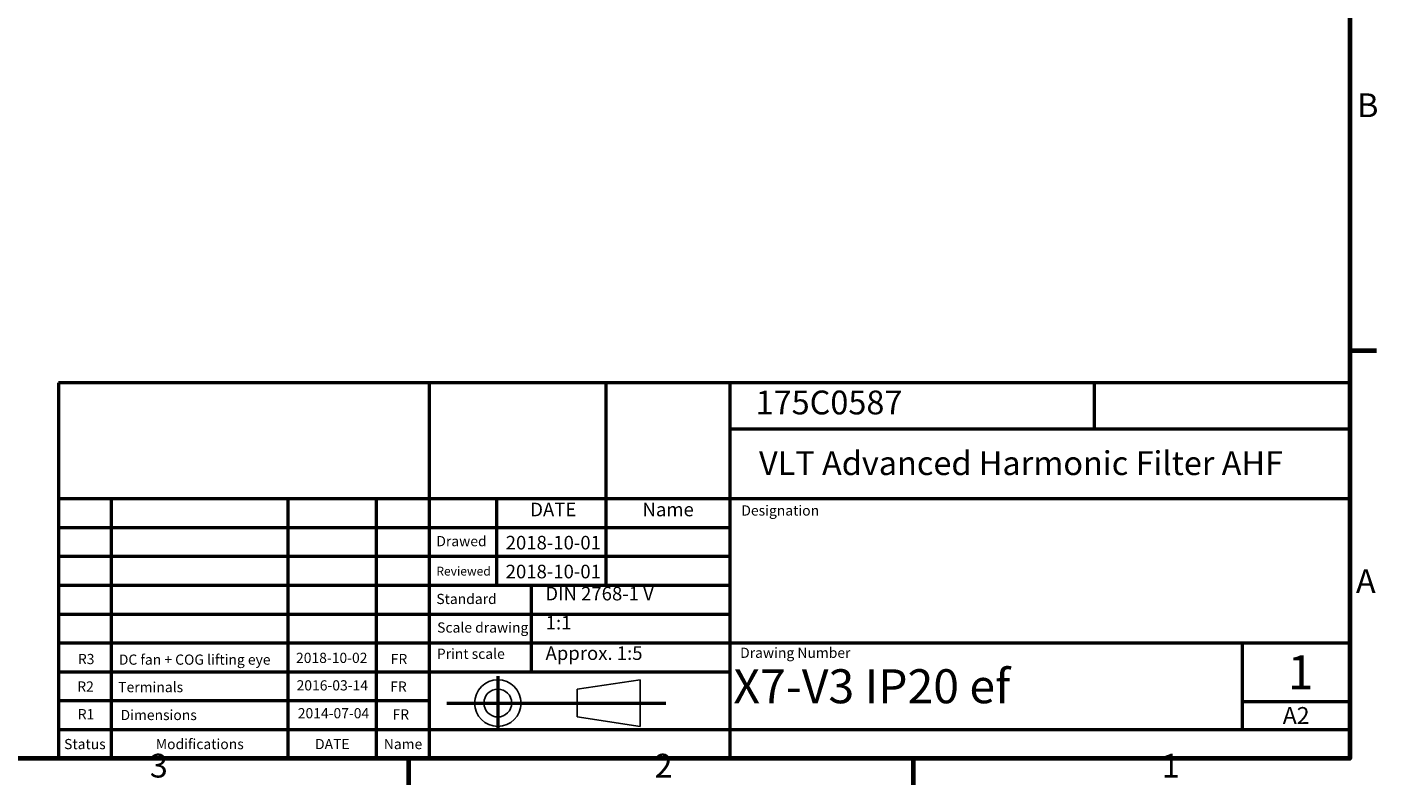
# Model space of a CAD drawing. Units: millimetres. Extents: x 0 to 2970, y 0 to 2100.
# Drawn here: x 1947 to 2940, y 31 to 588 of the extents above; entities that cross this region are included whole.
import ezdxf
from ezdxf.enums import TextEntityAlignment as Align

# ---------------------------------------------------------------- set-up
doc = ezdxf.new("R2010")
doc.units = ezdxf.units.MM
doc.header["$LTSCALE"] = 5
for name, color, linetype, lineweight in [('Rahmen (ISO)', 7, 'Continuous', 70), ('Skizziergeometrie (ISO)', 7, 'Continuous', 25), ('Symbol (ISO)', 7, 'Continuous', 25), ('Titel (ISO)', 7, 'Continuous', 50)]:
    doc.layers.add(name, color=color, linetype=linetype, lineweight=lineweight)
doc.styles.add('Notiztext (DIN)', font='isocpeur.ttf')
doc.styles.add('Textstil10', font='isocpeur.ttf')
doc.styles.add('Textstil11', font='isocpeur.ttf')
doc.styles.add('Textstil19', font='isocpeur.ttf')
doc.styles.add('Textstil21', font='arial.ttf')
doc.styles.add('Textstil25', font='isocpeur.ttf')
doc.styles.add('Textstil8', font='isocpeur.ttf')

# ---------------------------------------------------------------- blocks, each defined once
blk = doc.blocks.new('Ränder Standardrahmen')
at = {"layer": 'Rahmen (ISO)'}
for p, q in [((584, 70), (587.9, 70)), ((445.5, 10), (445.5, 6.1)), ((519.75, 10), (519.75, 6.1))]:
    blk.add_line(p, q, dxfattribs=at)
at = {"layer": 'Rahmen (ISO)', "flags": 128}
blk.add_lwpolyline([(10, 10), (10, 410), (584, 410), (584, 10), (10, 10)], dxfattribs=at)
at = {"layer": 'Rahmen (ISO)', "char_height": 3.5, "attachment_point": 7, "style": 'Notiztext (DIN)'}
for s, insert in [('B', (585.05, 103.25)), ('A', (584.88, 33.25)), ('3', (407.45, 6.1)), ('2', (481.7, 6.1)), ('1', (556.3, 6.1))]:
    blk.add_mtext(s, dxfattribs=dict(at, insert=insert))
blk = doc.blocks.new('Schriftfelder DIN 1')
at = {"layer": 'Titel (ISO)'}
for p, q in [((288.4, 155.08), (98.4, 155.08)), ((98.4, 155.08), (98.4, 99.83)), ((153, 99.83), (153, 155.08)), ((179, 138.08), (179, 155.08)), ((197.2, 99.83), (197.2, 155.08)), ((250.8, 148.33), (250.8, 155.08)), ((288.4, 99.83), (288.4, 155.08)), ((197.2, 148.33), (288.4, 148.33)), ((98.4, 138.08), (288.4, 138.08)), ((106.2, 99.83), (106.2, 138.08)), ((132.2, 99.83), (132.2, 138.08)), ((145.2, 99.83), (145.2, 138.08)), ((162.9, 125.33), (162.9, 138.08)), ((179, 125.33), (179, 138.08)), ((98.4, 133.83), (153, 133.83)), ((153, 133.83), (197.2, 133.83)), ((98.4, 129.58), (153, 129.58)), ((153, 129.58), (197.2, 129.58)), ((98.4, 125.33), (153, 125.33)), ((153, 125.33), (197.2, 125.33)), ((168.01, 112.59), (168.01, 125.34)), ((98.4, 121.08), (153, 121.08)), ((153, 121.08), (197.2, 121.08)), ((98.4, 116.83), (153, 116.83)), ((153, 116.83), (288.4, 116.83)), ((272.6, 104.08), (272.6, 116.83)), ((98.4, 112.58), (153, 112.58)), ((153, 112.58), (197.2, 112.58)), ((153, 108.33), (98.4, 108.33)), ((272.6, 108.22), (288.4, 108.22)), ((98.4, 104.08), (153, 104.08)), ((153, 104.08), (197.2, 104.08)), ((197.2, 104.08), (288.4, 104.08)), ((98.4, 99.83), (288.4, 99.83))]:
    blk.add_line(p, q, dxfattribs=at)
at = {"layer": 'Titel (ISO)', "style": 'Textstil11'}
for s, p in [('DATE', (171.2, 134.83)), ('Name', (188.1, 134.83)), ('DIN 2768-1 V', (178.01, 122.46))]:
    blk.add_text(s, height=2, dxfattribs=at).set_placement(p, align=Align.BOTTOM_CENTER)
at = {"layer": 'Titel (ISO)'}
for s, height, style, p in [('Designation', 1.5, 'Textstil10', (198.87, 135.09)), ('Drawed', 1.5, 'Textstil10', (154, 130.58)), ('Reviewed', 1.3, 'Textstil25', (154, 126.33)), ('Standard', 1.5, 'Textstil10', (154, 122.08)), ('Scale drawing', 1.5, 'Textstil10', (154.12, 117.88)), ('1:1', 2, 'Textstil11', (170.09, 118.18)), ('Print scale', 1.5, 'Textstil10', (154.07, 114.01)), ('Approx. 1:5', 2, 'Textstil11', (170.06, 113.7)), ('Drawing Number', 1.5, 'Textstil10', (198.69, 114.16))]:
    blk.add_text(s, height=height, dxfattribs=dict(at, style=style)).set_placement(p, align=Align.BOTTOM_LEFT)
for s, style, p in [('Status', 'Textstil10', (102.3, 101.95)), ('Modifications', 'Textstil10', (119.2, 101.95)), ('DATE', 'Textstil21', (138.7, 101.95)), ('Name', 'Textstil10', (149.1, 101.95))]:
    blk.add_text(s, height=1.5, dxfattribs=dict(at, style=style)).set_placement(p, align=Align.MIDDLE_CENTER)
for tag, p, height, style in [('ERSTELLUNGSDATUM_001', (164.2, 130.58), 2, 'Textstil11'), ('TITEL_001', (197.85, 125.7), 3.5, 'Notiztext (DIN)'), ('KONTROLLDATUM_001', (164.2, 126.33), 2, 'Textstil11'), ('Blattnummer_001', (279.25, 110.02), 5, 'Textstil8'), ('BAUTEILNUMMER_001', (197.7, 107.95), 5, 'Textstil8'), ('Blattgröße_001', (278.51, 104.91), 2.49, 'Textstil19')]:
    blk.add_attdef(tag, p, '', height=height, dxfattribs=dict(at, style=style))
at = {"layer": 'Titel (ISO)', "style": 'Textstil11'}
blk.add_attdef('KONSTR._GEN._VON', text='', height=2, dxfattribs=at).set_placement((180, 122.08), align=Align.BOTTOM_LEFT)

msp = doc.modelspace()

# ---------------------------------------------------------------- linework, layer by layer
at = {"layer": 'Skizziergeometrie (ISO)', "linetype": 'Continuous', "lineweight": 50}
for p, q in [((2293.22, 110.56), (2293.22, 71.99)), ((2255.62, 90.76), (2416.75, 90.76))]:
    msp.add_line(p, q, dxfattribs=at)
at = {"layer": 'Skizziergeometrie (ISO)'}
for p, q in [((2397.96, 107.87), (2351.63, 100.98)), ((2351.63, 100.98), (2351.63, 80.53)), ((2397.96, 73.64), (2397.96, 107.87)), ((2351.63, 80.53), (2397.96, 73.64))]:
    msp.add_line(p, q, dxfattribs=at)
for radius in [17.12, 10.23]:
    msp.add_circle((2293.22, 90.76), radius, dxfattribs=at)

# ---------------------------------------------------------------- block references
at = {"xscale": 5, "yscale": 5, "zscale": 5}
msp.add_blockref('Ränder Standardrahmen', (0, 0), dxfattribs=at)
ref = msp.add_blockref('Schriftfelder DIN 1', (1478, -449.14), dxfattribs=dict(xscale=5, yscale=5, zscale=5))
ref.add_attrib('Blattnummer_001', '1', (2874.25, 100.98), dxfattribs={"layer": 'Titel (ISO)', "height": 25, "style": 'Textstil8'})
ref.add_attrib('Blattgröße_001', 'A2', (2870.56, 75.39), dxfattribs={"layer": 'Titel (ISO)', "height": 12.428, "style": 'Textstil19'})
ref.add_attrib('BAUTEILNUMMER_001', 'X7-V3 IP20 ef', (2466.5, 90.63), dxfattribs={"layer": 'Titel (ISO)', "height": 25, "style": 'Textstil8'})
ref.add_attrib('ERSTELLUNGSDATUM_001', '2018-10-01', (2299, 203.75), dxfattribs={"layer": 'Titel (ISO)', "height": 10, "style": 'Textstil11'})
ref.add_attrib('KONTROLLDATUM_001', '2018-10-01', (2299, 182.5), dxfattribs={"layer": 'Titel (ISO)', "height": 10, "style": 'Textstil11'})

# ---------------------------------------------------------------- texts
at = {"layer": 'Symbol (ISO)', "attachment_point": 1, "style": 'Notiztext (DIN)'}
for s, insert, char_height, width in [('{\\fISOCPEUR|b0|i0;175C0587}', (2482.82, 320.6), 17.5, 215.2776), ('{\\fISOCPEUR|b0|i0;VLT Advanced Harmonic Filter AHF}', (2485.33, 275.98), 17.5, 426.883), ('{\\fISOCPEUR|b0|i0;\\H7.5000;R3}', (1984.34, 126.9), 7.5, 28.3898), ('{\\fISOCPEUR|b0|i0;\\H7.5000;DC fan + COG lifting eye}', (2014.45, 126.47), 7.5, 113.9541), ('{\\fISOCPEUR|b0|i0;\\H7.5000;2018-10-02}', (2144.79, 127.76), 7.5, 55.4892), ('{\\fISOCPEUR|b0|i0;\\H7.5000;R2}', (1983.91, 106.68), 7.5, 28.3898), ('{\\fISOCPEUR|b0|i0;\\H7.5000;Terminals}', (2014.02, 106.25), 7.5, 110.9784), ('{\\fISOCPEUR|b0|i0;\\H7.5000;2016-03-14}', (2145.22, 107.54), 7.5, 55.4892), ('{\\fISOCPEUR|b0|i0;      }', (1980, 87.64), 17.5, 63.0195), ('{\\fISOCPEUR|b0|i0;\\H7.5000;R1}', (1984.25, 86.35), 7.5, 28.3898), ('{\\fISOCPEUR|b0|i0;\\H7.5000;Dimensions}', (2015.74, 85.74), 7.5, 110.9784), ('{\\fISOCPEUR|b0|i0;\\H7.5000;2014-07-04}', (2146.08, 87.03), 7.5, 55.4892)]:
    msp.add_mtext(s, dxfattribs=dict(at, insert=insert, char_height=char_height, width=width))
at = {"layer": 'Symbol (ISO)', "char_height": 7.5, "attachment_point": 1, "style": 'Notiztext (DIN)'}
for insert in [(2214.47, 126.9), (2214.04, 106.68), (2215.76, 86.17)]:
    msp.add_mtext('{\\fISOCPEUR|b0|i0;\\H7.5000;FR}', dxfattribs=dict(at, insert=insert))

doc.saveas('drawing.dxf')
